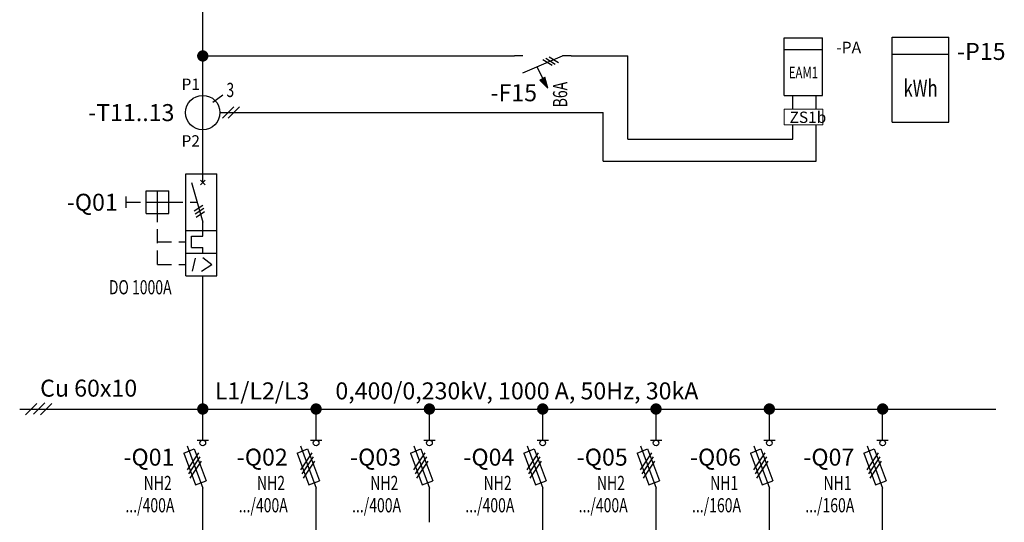
# Model space of a CAD drawing. Extents: x 0 to 630, y 0 to 446.
# Drawn here: x 245 to 419, y 126 to 215 of the extents above; entities that cross this region are included whole.
import ezdxf
from ezdxf.enums import TextEntityAlignment as Align

# ---------------------------------------------------------------- set-up
doc = ezdxf.new("R2010")
doc.units = 0
doc.header["$LTSCALE"] = 25
doc.linetypes.add('GESTRICHELT', pattern=[0.3, 0.2, -0.1])
doc.layers.get('0').update_dxf_attribs({"linetype": 'CONTINUOUS'})
for name, color, linetype in [('ECS_LEV_LINE', 7, 'CONTINUOUS'), ('ECS_LEV_SYM', 7, 'CONTINUOUS'), ('ECS_LEV_SYM_CPOINT', 7, 'CONTINUOUS'), ('ECS_LEV_SYM_DEVID', 7, 'CONTINUOUS'), ('ECS_LEV_SYM_GEO_SCM', 7, 'CONTINUOUS'), ('ECS_LEV_SYM_TEXT', 7, 'CONTINUOUS'), ('ECS_LXV_TEXT', 7, 'CONTINUOUS')]:
    doc.layers.add(name, color=color, linetype=linetype)
doc.styles.add('ARIAL', font='ARIAL.TTF')
doc.styles.add('ISOCP', font='ISOCP.SHX', dxfattribs={"oblique": 0.017453, "height": 1})
doc.styles.add('ROMANS', font='ROMANS.SHX', dxfattribs={"oblique": 0.017453, "height": 1})
doc.styles.get("Standard").update_dxf_attribs({"font": 'TXT.SHX'})
doc.styles.add('TXT', font='TXT.SHX', dxfattribs={"width": 0.725, "height": 2.5})

# ---------------------------------------------------------------- blocks, each defined once
blk = doc.blocks.new('SGRAEPER_1P_P_KWH')
at = {"layer": 'ECS_LEV_SYM_GEO_SCM', "color": 0, "linetype": 'Continuous', "ltscale": 0.3}
for p, q in [((-5, 0), (5, 0)), ((-5, -15), (-5, 0)), ((5, -15), (5, 0)), ((-5, -3), (5, -3)), ((-5, -15), (5, -15))]:
    blk.add_line(p, q, dxfattribs=at)
at = {"layer": 'ECS_LEV_SYM_CPOINT', "linetype": 'Continuous', "style": 'ROMANS'}
blk.add_attdef('ECS_T_CPOINT_001', text='', height=2.6, dxfattribs=at).set_placement((0, 0), align=Align.MIDDLE_CENTER)
at = {"layer": 'ECS_LEV_SYM_CPOINT', "color": 7, "linetype": 'Continuous', "style": 'ROMANS'}
for tag in ['ECS_T_CPOINT_005', 'ECS_T_CPOINT_004', 'ECS_T_CPOINT_003', 'ECS_T_CPOINT_006']:
    blk.add_attdef(tag, text='', height=2.6, dxfattribs=at).set_placement((0, 0), align=Align.MIDDLE_LEFT)
at = {"layer": 'ECS_LEV_SYM_CPOINT', "linetype": 'Continuous', "style": 'ROMANS'}
blk.add_attdef('ECS_T_CPOINT_002', text='', height=2.6, dxfattribs=at).set_placement((0, -15), align=Align.MIDDLE_LEFT)
at = {"layer": 'ECS_LEV_SYM_DEVID', "color": 7, "linetype": 'Continuous'}
for tag, p in [('ECS_T_DEVID_3', (-7, 6.4)), ('ECS_T_DEVID_2', (-7, 2.2)), ('ECS_T_DEVID_1', (-7, -2))]:
    blk.add_attdef(tag, text='', height=3, dxfattribs=at).set_placement(p, align=Align.MIDDLE_RIGHT)
at = {"layer": 'ECS_LEV_SYM_TEXT', "linetype": 'Continuous', "width": 0.725}
blk.add_attdef('ECS_T_TEXT_1.0', text='', height=3, dxfattribs=at).set_placement((0, -9), align=Align.MIDDLE_CENTER)
blk = doc.blocks.new('SGRAEPER_1P_Q_NSL_3P1')
at = {"layer": 'ECS_LEV_SYM_GEO_SCM', "color": 0, "linetype": 'Continuous', "ltscale": 0.5}
for p, q in [((0, -0.5), (0, 0)), ((-1, -0.5), (1, -0.5))]:
    blk.add_line(p, q, dxfattribs=at)
at = {"layer": 'ECS_LEV_SYM_GEO_SCM', "color": 0, "linetype": 'Continuous'}
for p, q in [((-2.74, -1.48), (0, -9)), ((-3.35, -2.77), (-1.49, -2.01)), ((-3.35, -2.77), (-1.26, -8.41)), ((-2.72, -5.71), (-0.72, -2.71)), ((-2.47, -6.46), (-0.47, -3.46)), ((-1.49, -2.01), (0.59, -7.69)), ((-2.22, -7.21), (-0.22, -4.21)), ((-1.26, -8.41), (0.59, -7.69)), ((0, -10), (0, -9))]:
    blk.add_line(p, q, dxfattribs=at)
at = {"layer": 'ECS_LEV_SYM_GEO_SCM', "color": 0, "linetype": 'Continuous', "ltscale": 0.5}
blk.add_circle((0, -1), 0.5, dxfattribs=at)
at = {"layer": 'ECS_LEV_SYM_CPOINT', "color": 7, "linetype": 'Continuous'}
for tag, p in [('ECS_T_CPOINT_001', (0, 0)), ('ECS_T_CPOINT_002', (0, -10))]:
    blk.add_attdef(tag, text='', height=2, dxfattribs=at).set_placement(p, align=Align.MIDDLE_LEFT)
at = {"layer": 'ECS_LEV_SYM_DEVID', "color": 7, "linetype": 'Continuous'}
for tag, p in [('ECS_T_DEVID_3', (-5, 3.4)), ('ECS_T_DEVID_2', (-5, -0.8)), ('ECS_T_DEVID_1', (-5, -5))]:
    blk.add_attdef(tag, text='', height=3, dxfattribs=at).set_placement(p, align=Align.RIGHT)
at = {"layer": 'ECS_LEV_SYM_TEXT', "color": 7, "linetype": 'Continuous', "width": 0.725}
blk.add_attdef('ECS_T_TEXT_2.0', text='', height=2.5, dxfattribs=at).set_placement((-7.96, -8.06), align=Align.MIDDLE_CENTER)
blk.add_attdef('ECS_T_TEXT_1.0', text='', height=2.5, dxfattribs=at).set_placement((-5, -13.23), align=Align.RIGHT)
blk = doc.blocks.new('SGRAEPER_1P_Q_LSS_3P')
at = {"layer": 'ECS_LEV_SYM_GEO_SCM', "color": 0, "linetype": 'Continuous'}
for p, q in [((-3, -18), (-3, 0)), ((-3, 0), (2.5, 0)), ((0, -1.5), (0, 0)), ((2.5, -18), (2.5, 0)), ((-2, -1.5), (0, -8.5)), ((-0.4, -1.9), (0.4, -1.1)), ((0.4, -1.9), (-0.4, -1.1)), ((-10, -3), (-6, -3)), ((-10, -7), (-10, -3)), ((-8, -7), (-8, -3)), ((-6, -7), (-6, -3)), ((-13.5, -6), (-13.5, -4)), ((-10, -5), (-6.01, -5)), ((-10, -7), (-6, -7)), ((0, -11), (0, -8.5)), ((-3, -10), (2.5, -10)), ((-2, -13), (-2, -11)), ((-2, -11), (0, -11)), ((-2, -13), (0, -13)), ((0, -14), (0, -13)), ((-3, -14), (2.5, -14)), ((-1.8, -17.17), (-1.3, -14.87)), ((0, -14.77), (1.6, -15.97)), ((-0.2, -17.17), (1.6, -15.97)), ((-3, -18), (2.5, -18)), ((0, -20), (0, -18))]:
    blk.add_line(p, q, dxfattribs=at)
at = {"layer": 'ECS_LEV_SYM_GEO_SCM', "color": 0, "linetype": 'GESTRICHELT', "ltscale": 0.5}
for p, q in [((-8, -16), (-8, -3.01)), ((-13.5, -5), (-1, -5)), ((-8, -12), (-3, -12)), ((-8, -16), (-3, -16))]:
    blk.add_line(p, q, dxfattribs=at)
at = {"layer": 'ECS_LEV_SYM_GEO_SCM', "color": 0}
for p, q in [((-1.5, -6.5), (0, -5.5)), ((-1.34, -7.02), (0.16, -6.02)), ((-1.18, -7.62), (0.32, -6.62))]:
    blk.add_line(p, q, dxfattribs=at)
at = {"layer": 'ECS_LEV_SYM_CPOINT', "linetype": 'Continuous'}
blk.add_attdef('ECS_T_CPOINT_001', (1, -0.5), '', height=2, dxfattribs=at)
blk.add_attdef('ECS_T_CPOINT_002', text='', height=2, dxfattribs=at).set_placement((1, -19.5), align=Align.TOP_LEFT)
at = {"layer": 'ECS_LEV_SYM_DEVID', "color": 7, "linetype": 'Continuous'}
for tag, p in [('ECS_T_DEVID_3', (-15, 3.4)), ('ECS_T_DEVID_2', (-15, -0.8)), ('ECS_T_DEVID_1', (-15, -5))]:
    blk.add_attdef(tag, text='', height=3, dxfattribs=at).set_placement(p, align=Align.MIDDLE_RIGHT)
at = {"layer": 'ECS_LEV_SYM_TEXT', "color": 7, "linetype": 'Continuous', "width": 0.725}
blk.add_attdef('ECS_T_TEXT_1.0', text='', height=2.5, dxfattribs=at).set_placement((-5.5, -20), align=Align.MIDDLE_RIGHT)
blk = doc.blocks.new('SGRAEPER_1P_Q_NSL_3P3')
at = {"layer": 'ECS_LEV_SYM_GEO_SCM', "color": 0, "linetype": 'Continuous', "ltscale": 0.5}
for p, q in [((0, -0.5), (0, 0)), ((-1, -0.5), (1, -0.5))]:
    blk.add_line(p, q, dxfattribs=at)
at = {"layer": 'ECS_LEV_SYM_GEO_SCM', "color": 0, "linetype": 'Continuous'}
for p, q in [((-2.74, -1.48), (0, -9)), ((-3.35, -2.77), (-1.49, -2.01)), ((-3.35, -2.77), (-1.26, -8.41)), ((-2.72, -5.71), (-0.72, -2.71)), ((-2.47, -6.46), (-0.47, -3.46)), ((-1.49, -2.01), (0.59, -7.69)), ((-2.22, -7.21), (-0.22, -4.21)), ((-1.26, -8.41), (0.59, -7.69)), ((0, -10), (0, -9))]:
    blk.add_line(p, q, dxfattribs=at)
at = {"layer": 'ECS_LEV_SYM_GEO_SCM', "color": 0, "linetype": 'Continuous', "ltscale": 0.5}
blk.add_circle((0, -1), 0.5, dxfattribs=at)
at = {"layer": 'ECS_LEV_SYM_CPOINT', "color": 7, "linetype": 'Continuous'}
for tag, p in [('ECS_T_CPOINT_001', (0, 0)), ('ECS_T_CPOINT_002', (0, -10))]:
    blk.add_attdef(tag, text='', height=2, dxfattribs=at).set_placement(p, align=Align.MIDDLE_LEFT)
at = {"layer": 'ECS_LEV_SYM_DEVID', "color": 7, "linetype": 'Continuous'}
for tag, p in [('ECS_T_DEVID_3', (-5, 3.4)), ('ECS_T_DEVID_2', (-5, -0.8)), ('ECS_T_DEVID_1', (-5, -5))]:
    blk.add_attdef(tag, text='', height=3, dxfattribs=at).set_placement(p, align=Align.RIGHT)
at = {"layer": 'ECS_LEV_SYM_TEXT', "color": 7, "linetype": 'Continuous', "width": 0.725}
blk.add_attdef('ECS_T_TEXT_2.0', text='', height=2.5, dxfattribs=at).set_placement((-7.96, -8.06), align=Align.MIDDLE_CENTER)
blk.add_attdef('ECS_T_TEXT_1.0', text='', height=2.5, dxfattribs=at).set_placement((-5, -13.23), align=Align.RIGHT)
blk = doc.blocks.new('__TEXT_')
blk = doc.blocks.new('SGRAEPER_CP')
at = {"layer": 'ECS_LEV_SYM_GEO_SCM', "color": 0, "linetype": 'Continuous', "const_width": 1}
blk.add_lwpolyline([(-0.5, 0, 1), (0.5, 0, 1)], format="xyb", close=True, dxfattribs=at)
at = {"layer": 'ECS_LEV_SYM_CPOINT', "linetype": 'Continuous', "style": 'ROMANS'}
blk.add_attdef('ECS_T_CPOINT_001', text='', height=2.6, dxfattribs=at).set_placement((0, 0), align=Align.MIDDLE_CENTER)
at = {"layer": 'ECS_LEV_SYM_DEVID', "linetype": 'Continuous'}
for tag in ['ECS_T_DEVID_3', 'ECS_T_DEVID_2', 'ECS_T_DEVID_1']:
    blk.add_attdef(tag, (0, 0), '', height=1, dxfattribs=at)
blk = doc.blocks.new('SGRAEPER_1P_T_I-WA')
at = {"color": 0, "linetype": 'Continuous'}
blk.add_circle((0, 0), 3.04, dxfattribs=at)
at = {"layer": 'ECS_LEV_SYM_GEO_SCM', "color": 0, "linetype": 'Continuous'}
for p, q in [((0, -5), (0, 5)), ((1.76, 1.87), (3.56, 3.13)), ((3.05, 0), (10, 0)), ((3.5, -1), (5.5, 1)), ((4.5, -1), (6.5, 1))]:
    blk.add_line(p, q, dxfattribs=at)
at = {"layer": 'ECS_LEV_SYM_CPOINT', "color": 7, "linetype": 'Continuous'}
for tag, p in [('ECS_T_CPOINT_001', (-0.5, 5)), ('ECS_T_CPOINT_002', (-0.5, -5))]:
    blk.add_attdef(tag, text='', height=2, dxfattribs=at).set_placement(p, align=Align.MIDDLE_RIGHT)
blk.add_attdef('ECS_T_CPOINT_003', text='', height=2, dxfattribs=at).set_placement((0, -1), align=Align.MIDDLE_LEFT)
at = {"layer": 'ECS_LEV_SYM_DEVID', "color": 7, "linetype": 'Continuous'}
for tag, p in [('ECS_T_DEVID_3', (-5, 10.4)), ('ECS_T_DEVID_2', (-5, 6.2)), ('ECS_T_DEVID_1', (-5, 2))]:
    blk.add_attdef(tag, text='', height=3, dxfattribs=at).set_placement(p, align=Align.MIDDLE_RIGHT)
at = {"layer": 'ECS_LEV_SYM_TEXT', "color": 0, "linetype": 'Continuous', "width": 0.725}
blk.add_attdef('ECS_T_TEXT_1.0', text='', height=2.5, dxfattribs=at).set_placement((4.17, 4), align=Align.MIDDLE_LEFT)
blk.add_attdef('ECS_T_TEXT_2.0', text='', height=2.5, dxfattribs=at).set_placement((-5, -3), align=Align.MIDDLE_RIGHT)
blk = doc.blocks.new('SGRAEPER_1P_F_LSS_3P')
blk.add_hatch(color=7).paths.add_polyline_path([(-4.28, -4.49), (-5.7, -5.9), (-3.76, -5.38)])
at = {"layer": 'ECS_LEV_SYM_GEO_SCM', "color": 0, "linetype": 'Continuous', "ltscale": 0.3}
for p, q in [((0, -1.5), (0, 0)), ((-3, -1.5), (0, -8.5)), ((-5.7, -5.9), (-2, -4)), ((-5.7, -5.9), (-4.28, -4.49)), ((-4.28, -4.49), (-3.76, -5.38)), ((-5.7, -5.9), (-3.76, -5.38)), ((0, -10), (0, -8.5))]:
    blk.add_line(p, q, dxfattribs=at)
at = {"layer": 'ECS_LEV_SYM_GEO_SCM', "color": 0}
for p, q in [((-1.71, -6.67), (-0.69, -5.03)), ((-1.49, -7.21), (-0.47, -5.57)), ((-1.23, -7.77), (-0.2, -6.12))]:
    blk.add_line(p, q, dxfattribs=at)
at = {"layer": 'ECS_LEV_SYM_CPOINT', "linetype": 'Continuous'}
for tag, p in [('ECS_T_CPOINT_001', (2, 1.5)), ('ECS_T_CPOINT_002', (2, -10))]:
    blk.add_attdef(tag, text='', height=2, dxfattribs=at).set_placement(p, align=Align.MIDDLE_LEFT)
at = {"layer": 'ECS_LEV_SYM_DEVID', "color": 7, "linetype": 'Continuous'}
for tag, p in [('ECS_T_DEVID_3', (-5, 4.4)), ('ECS_T_DEVID_2', (-5, 0.2)), ('ECS_T_DEVID_1', (-5, -4))]:
    blk.add_attdef(tag, text='', height=3, dxfattribs=at).set_placement(p, align=Align.RIGHT)
at = {"layer": 'ECS_LEV_SYM_TEXT', "color": 7, "linetype": 'Continuous', "style": 'TXT', "width": 0.725}
blk.add_attdef('ECS_T_TEXT_1.0', text='', height=2.5, dxfattribs=at).set_placement((-4.57, -9.32), align=Align.RIGHT)

msp = doc.modelspace()

# ---------------------------------------------------------------- linework, layer by layer
at = {"lineweight": 13}
msp.add_lwpolyline([(380.36, 199.34), (387.18, 199.34), (387.18, 196.61), (380.36, 196.61)], close=True, dxfattribs=at)
at = {"layer": 'ECS_LEV_LINE'}
for p, q in [((277.75, 191.43), (277.75, 256.43)), ((277.75, 208.76), (332.75, 208.76)), ((342.75, 208.76), (352.75, 208.76)), ((352.75, 203.76), (352.75, 208.76)), ((352.75, 194.08), (352.75, 203.76)), ((381.92, 199.34), (381.92, 201.75)), ((386.01, 199.34), (386.01, 201.67)), ((287.75, 198.76), (348.42, 198.76)), ((348.42, 190.16), (348.42, 198.76)), ((381.92, 194.08), (381.92, 196.61)), ((386.01, 190.16), (386.01, 196.61)), ((352.75, 194.08), (381.92, 194.08)), ((277.75, 186.43), (277.75, 191.43)), ((348.42, 190.16), (386.01, 190.16)), ((277.75, 146.43), (277.75, 167.93)), ((245.44, 146.43), (297.75, 146.43)), ((277.75, 141.43), (277.75, 146.43)), ((297.75, 146.43), (317.75, 146.43)), ((297.75, 141.43), (297.75, 146.43)), ((317.75, 141.43), (317.75, 146.43)), ((317.75, 146.43), (337.75, 146.43)), ((337.75, 146.43), (347.75, 146.43)), ((337.75, 141.43), (337.75, 146.43)), ((347.75, 146.43), (357.75, 146.43)), ((357.75, 146.43), (377.75, 146.43)), ((357.75, 141.43), (357.75, 146.43)), ((377.75, 146.43), (397.75, 146.43)), ((377.75, 141.43), (377.75, 146.43)), ((397.75, 146.43), (417.75, 146.43)), ((397.75, 141.43), (397.75, 146.43)), ((277.75, 126.43), (277.75, 131.43)), ((297.75, 126.43), (297.75, 131.43)), ((317.75, 126.43), (317.75, 131.43)), ((337.75, 126.43), (337.75, 131.43)), ((357.75, 126.43), (357.75, 131.43)), ((377.75, 126.43), (377.75, 131.43)), ((397.75, 121.43), (397.75, 131.43)), ((277.75, 58.1), (277.75, 126.43)), ((297.75, 58.1), (297.75, 126.43)), ((337.75, 58.1), (337.75, 126.43)), ((357.75, 58.1), (357.75, 126.43)), ((377.75, 58.1), (377.75, 126.43))]:
    msp.add_line(p, q, dxfattribs=at)
at = {"layer": 'ECS_LEV_SYM_GEO_SCM', "color": 0, "linetype": 'Continuous'}
for p, q in [((246.48, 145.41), (248.48, 147.41)), ((247.9, 145.52), (249.9, 147.52)), ((249.13, 145.42), (251.13, 147.42))]:
    msp.add_line(p, q, dxfattribs=at)

# ---------------------------------------------------------------- block references
at = {"layer": 'ECS_LEV_SYM'}
ref = msp.add_blockref('SGRAEPER_1P_P_KWH', (404.44, 212.06), dxfattribs=at)
ref.add_attrib('ECS_T_DEVID_1', '-P15', dxfattribs={"layer": 'ECS_LEV_SYM_DEVID', "color": 7, "linetype": 'Continuous', "height": 3}).set_placement((419.44, 209.56), align=Align.MIDDLE_RIGHT)
ref.add_attrib('ECS_T_TEXT_1.0', 'kWh', dxfattribs={"layer": 'ECS_LEV_SYM_TEXT', "linetype": 'Continuous', "height": 3, "width": 0.725}).set_placement((404.44, 203.06), align=Align.MIDDLE_CENTER)
ref = msp.add_blockref('SGRAEPER_1P_P_KWH', (383.76, 211.95), dxfattribs=dict(at, xscale=0.68, yscale=0.68, zscale=0.68))
ref.add_attrib('ECS_T_DEVID_1', '-PA', dxfattribs={"layer": 'ECS_LEV_SYM_DEVID', "color": 7, "linetype": 'Continuous', "height": 2.04}).set_placement((393.96, 210.25), align=Align.MIDDLE_RIGHT)
ref.add_attrib('ECS_T_TEXT_1.0', 'EAM1', dxfattribs={"layer": 'ECS_LEV_SYM_TEXT', "linetype": 'Continuous', "height": 2.04, "width": 0.725}).set_placement((383.76, 205.83), align=Align.MIDDLE_CENTER)
at = {"layer": 'ECS_LEV_SYM', "color": 7}
for p in [(277.75, 208.76), (277.75, 146.43), (277.75, 146.43), (297.75, 146.43), (317.75, 146.43), (337.75, 146.43), (357.75, 146.43), (377.75, 146.43), (397.75, 146.43)]:
    msp.add_blockref('SGRAEPER_CP', p, dxfattribs=at)
at = {"layer": 'ECS_LEV_SYM'}
ref = msp.add_blockref('SGRAEPER_1P_F_LSS_3P', (332.75, 208.76), dxfattribs=dict(at, rotation=90))
ref.add_attrib('ECS_T_DEVID_1', '-F15', dxfattribs={"layer": 'ECS_LEV_SYM_DEVID', "color": 7, "linetype": 'Continuous', "height": 3}).set_placement((336.75, 203.76), align=Align.TOP_RIGHT)
ref.add_attrib('ECS_T_TEXT_1.0', 'B6A', dxfattribs={"layer": 'ECS_LEV_SYM_TEXT', "color": 7, "linetype": 'Continuous', "height": 2.5, "rotation": 90, "style": 'TXT', "width": 0.725}).set_placement((342.07, 204.19), align=Align.RIGHT)
ref = msp.add_blockref('SGRAEPER_1P_T_I-WA', (277.75, 198.76), dxfattribs=at)
ref.add_attrib('ECS_T_TEXT_1.0', '3', dxfattribs={"layer": 'ECS_LEV_SYM_TEXT', "color": 0, "linetype": 'Continuous', "height": 2.5, "width": 0.725}).set_placement((281.92, 202.76), align=Align.MIDDLE_LEFT)
ref.add_attrib('ECS_T_CPOINT_002', 'P2', dxfattribs={"layer": 'ECS_LEV_SYM_CPOINT', "color": 7, "linetype": 'Continuous', "height": 2}).set_placement((277.25, 193.76), align=Align.MIDDLE_RIGHT)
ref.add_attrib('ECS_T_CPOINT_001', 'P1', dxfattribs={"layer": 'ECS_LEV_SYM_CPOINT', "color": 7, "linetype": 'Continuous', "height": 2}).set_placement((277.25, 203.76), align=Align.MIDDLE_RIGHT)
ref.add_attrib('ECS_T_DEVID_1', '-T11..13', dxfattribs={"layer": 'ECS_LEV_SYM_DEVID', "color": 7, "linetype": 'Continuous', "height": 3}).set_placement((272.75, 198.76), align=Align.MIDDLE_RIGHT)
ref = msp.add_blockref('SGRAEPER_1P_Q_LSS_3P', (277.75, 187.93), dxfattribs=at)
ref.add_attrib('ECS_T_DEVID_1', '-Q01', dxfattribs={"layer": 'ECS_LEV_SYM_DEVID', "color": 7, "linetype": 'Continuous', "height": 3}).set_placement((262.75, 182.93), align=Align.MIDDLE_RIGHT)
ref.add_attrib('ECS_T_TEXT_1.0', 'DO 1000A', dxfattribs={"layer": 'ECS_LEV_SYM_TEXT', "color": 7, "linetype": 'Continuous', "height": 2.5, "width": 0.725}).set_placement((272.25, 167.93), align=Align.MIDDLE_RIGHT)
ref = msp.add_blockref('SGRAEPER_1P_Q_NSL_3P3', (277.75, 141.43), dxfattribs=at)
ref.add_attrib('ECS_T_DEVID_1', '-Q01', dxfattribs={"layer": 'ECS_LEV_SYM_DEVID', "color": 7, "linetype": 'Continuous', "height": 3}).set_placement((272.75, 136.43), align=Align.RIGHT)
ref.add_attrib('ECS_T_TEXT_2.0', 'NH2', dxfattribs={"layer": 'ECS_LEV_SYM_TEXT', "color": 7, "linetype": 'Continuous', "height": 2.5, "width": 0.725}).set_placement((269.79, 133.37), align=Align.MIDDLE_CENTER)
ref.add_attrib('ECS_T_TEXT_1.0', '.../400A', dxfattribs={"layer": 'ECS_LEV_SYM_TEXT', "color": 7, "linetype": 'Continuous', "height": 2.5, "width": 0.725}).set_placement((272.75, 128.19), align=Align.RIGHT)
ref = msp.add_blockref('SGRAEPER_1P_Q_NSL_3P3', (297.75, 141.43), dxfattribs=at)
ref.add_attrib('ECS_T_DEVID_1', '-Q02', dxfattribs={"layer": 'ECS_LEV_SYM_DEVID', "color": 7, "linetype": 'Continuous', "height": 3}).set_placement((292.75, 136.43), align=Align.RIGHT)
ref.add_attrib('ECS_T_TEXT_2.0', 'NH2', dxfattribs={"layer": 'ECS_LEV_SYM_TEXT', "color": 7, "linetype": 'Continuous', "height": 2.5, "width": 0.725}).set_placement((289.79, 133.37), align=Align.MIDDLE_CENTER)
ref.add_attrib('ECS_T_TEXT_1.0', '.../400A', dxfattribs={"layer": 'ECS_LEV_SYM_TEXT', "color": 7, "linetype": 'Continuous', "height": 2.5, "width": 0.725}).set_placement((292.75, 128.19), align=Align.RIGHT)
ref = msp.add_blockref('SGRAEPER_1P_Q_NSL_3P3', (317.75, 141.43), dxfattribs=at)
ref.add_attrib('ECS_T_DEVID_1', '-Q03', dxfattribs={"layer": 'ECS_LEV_SYM_DEVID', "color": 7, "linetype": 'Continuous', "height": 3}).set_placement((312.75, 136.43), align=Align.RIGHT)
ref.add_attrib('ECS_T_TEXT_2.0', 'NH2', dxfattribs={"layer": 'ECS_LEV_SYM_TEXT', "color": 7, "linetype": 'Continuous', "height": 2.5, "width": 0.725}).set_placement((309.79, 133.37), align=Align.MIDDLE_CENTER)
ref.add_attrib('ECS_T_TEXT_1.0', '.../400A', dxfattribs={"layer": 'ECS_LEV_SYM_TEXT', "color": 7, "linetype": 'Continuous', "height": 2.5, "width": 0.725}).set_placement((312.75, 128.19), align=Align.RIGHT)
ref = msp.add_blockref('SGRAEPER_1P_Q_NSL_3P3', (337.75, 141.43), dxfattribs=at)
ref.add_attrib('ECS_T_DEVID_1', '-Q04', dxfattribs={"layer": 'ECS_LEV_SYM_DEVID', "color": 7, "linetype": 'Continuous', "height": 3}).set_placement((332.75, 136.43), align=Align.RIGHT)
ref.add_attrib('ECS_T_TEXT_2.0', 'NH2', dxfattribs={"layer": 'ECS_LEV_SYM_TEXT', "color": 7, "linetype": 'Continuous', "height": 2.5, "width": 0.725}).set_placement((329.79, 133.37), align=Align.MIDDLE_CENTER)
ref.add_attrib('ECS_T_TEXT_1.0', '.../400A', dxfattribs={"layer": 'ECS_LEV_SYM_TEXT', "color": 7, "linetype": 'Continuous', "height": 2.5, "width": 0.725}).set_placement((332.75, 128.19), align=Align.RIGHT)
ref = msp.add_blockref('SGRAEPER_1P_Q_NSL_3P3', (357.75, 141.43), dxfattribs=at)
ref.add_attrib('ECS_T_DEVID_1', '-Q05', dxfattribs={"layer": 'ECS_LEV_SYM_DEVID', "color": 7, "linetype": 'Continuous', "height": 3}).set_placement((352.75, 136.43), align=Align.RIGHT)
ref.add_attrib('ECS_T_TEXT_2.0', 'NH2', dxfattribs={"layer": 'ECS_LEV_SYM_TEXT', "color": 7, "linetype": 'Continuous', "height": 2.5, "width": 0.725}).set_placement((349.79, 133.37), align=Align.MIDDLE_CENTER)
ref.add_attrib('ECS_T_TEXT_1.0', '.../400A', dxfattribs={"layer": 'ECS_LEV_SYM_TEXT', "color": 7, "linetype": 'Continuous', "height": 2.5, "width": 0.725}).set_placement((352.75, 128.19), align=Align.RIGHT)
ref = msp.add_blockref('SGRAEPER_1P_Q_NSL_3P3', (377.75, 141.43), dxfattribs=at)
ref.add_attrib('ECS_T_DEVID_1', '-Q06', dxfattribs={"layer": 'ECS_LEV_SYM_DEVID', "color": 7, "linetype": 'Continuous', "height": 3}).set_placement((372.75, 136.43), align=Align.RIGHT)
ref.add_attrib('ECS_T_TEXT_2.0', 'NH1', dxfattribs={"layer": 'ECS_LEV_SYM_TEXT', "color": 7, "linetype": 'Continuous', "height": 2.5, "width": 0.725}).set_placement((369.79, 133.37), align=Align.MIDDLE_CENTER)
ref.add_attrib('ECS_T_TEXT_1.0', '.../160A', dxfattribs={"layer": 'ECS_LEV_SYM_TEXT', "color": 7, "linetype": 'Continuous', "height": 2.5, "width": 0.725}).set_placement((372.75, 128.19), align=Align.RIGHT)
ref = msp.add_blockref('SGRAEPER_1P_Q_NSL_3P1', (397.75, 141.43), dxfattribs=at)
ref.add_attrib('ECS_T_DEVID_1', '-Q07', dxfattribs={"layer": 'ECS_LEV_SYM_DEVID', "color": 7, "linetype": 'Continuous', "height": 3}).set_placement((392.75, 136.43), align=Align.RIGHT)
ref.add_attrib('ECS_T_TEXT_2.0', 'NH1', dxfattribs={"layer": 'ECS_LEV_SYM_TEXT', "color": 7, "linetype": 'Continuous', "height": 2.5, "width": 0.725}).set_placement((389.79, 133.37), align=Align.MIDDLE_CENTER)
ref.add_attrib('ECS_T_TEXT_1.0', '.../160A', dxfattribs={"layer": 'ECS_LEV_SYM_TEXT', "color": 7, "linetype": 'Continuous', "height": 2.5, "width": 0.725}).set_placement((392.75, 128.19), align=Align.RIGHT)
at = {"layer": 'ECS_LXV_TEXT', "color": 1, "linetype": 'Continuous'}
ref = msp.add_blockref('__TEXT_', (12.37, 77.6), dxfattribs=at)
ref.add_attrib('ECS_T_TEXT_0.0', 'Cu 60x10', (249.04, 148.61), dxfattribs={"color": 1, "height": 3, "style": 'ARIAL'})
at = {"layer": 'ECS_LXV_TEXT', "color": 7, "linetype": 'Continuous'}
ref = msp.add_blockref('__TEXT_', (62.21, 46.13), dxfattribs=at)
ref.add_attrib('ECS_T_TEXT_0.0', 'L1/L2/L3     0,400/0,230kV, 1000 A, 50Hz, 30kA', (279.88, 148.13), dxfattribs={"color": 7, "height": 3, "style": 'ARIAL'})

# ---------------------------------------------------------------- texts
at = {"lineweight": 13, "insert": (381.32, 198.93), "char_height": 2, "attachment_point": 1, "style": 'ISOCP'}
msp.add_mtext_dynamic_manual_height_columns('{\\Q0.0175;ZS1b}', width=5.1216, gutter_width=5, heights=[0], dxfattribs=at)

doc.saveas('drawing.dxf')
